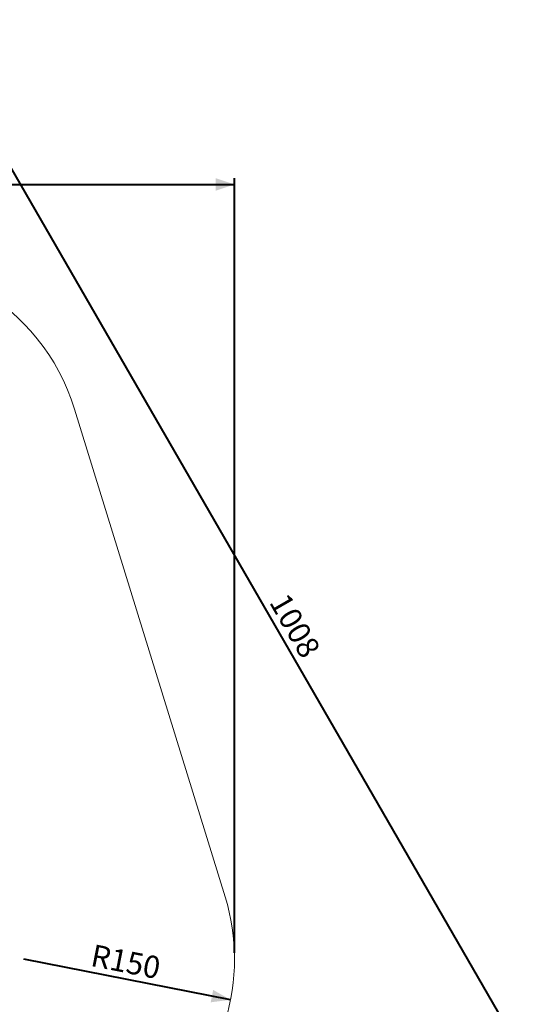
# Model space of a CAD drawing. Units: millimetres. Extents: x 0 to 59.4, y 0 to 42.1.
# Drawn here: x 26.1 to 34.2, y 12.5 to 28 of the extents above; entities that cross this region are included whole.
import ezdxf

# ---------------------------------------------------------------- set-up
doc = ezdxf.new("R2010")
doc.units = ezdxf.units.MM
doc.layers.add('LE_NORM', color=179, linetype='Continuous', lineweight=40)
doc.styles.add('SLDTEXTSTYLE0', font='TXT', dxfattribs={"width": 0.605})
doc.dimstyles.new('SLDDIMSTYLE0', dxfattribs={"dimtxt": 0.35, "dimasz": 0.3, "dimexe": 0, "dimexo": 0.0625, "dimgap": 0.0875, "dimtad": 1, "dimdec": 0, "dimlfac": 45, "dimrnd": 1e-09, "dimzin": 12, "dimdsep": 46, "dimtxsty": 'SLDTEXTSTYLE0', "dimsah": 1, "dimcen": 0.09, "dimadec": 0, "dimazin": 3, "dimtfac": 1, "dimtofl": 0, "dimtmove": 0, "dimatfit": 3, "dimfxl": 0, "dimfrac": 2, "dimtolj": 1, "dimtzin": 12, "dimarcsym": 0})
doc.dimstyles.new('SLDDIMSTYLE1', dxfattribs={"dimtxt": 0.35, "dimasz": 0.3, "dimexe": 0, "dimexo": 0.0625, "dimgap": 0.0875, "dimtad": 1, "dimlfac": 45, "dimrnd": 1e-09, "dimzin": 12, "dimdsep": 46, "dimtxsty": 'SLDTEXTSTYLE0', "dimsah": 1, "dimcen": 0, "dimadec": 0, "dimazin": 3, "dimtfac": 1, "dimtofl": 0, "dimtmove": 0, "dimatfit": 3, "dimfxl": 0, "dimfrac": 2, "dimtolj": 1, "dimtzin": 12, "dimarcsym": 0})

# ---------------------------------------------------------------- blocks, each defined once
blk = doc.blocks.new('_D_1')
at = {"layer": 'LE_NORM'}
for p, q in [((7.076, 13.279), (7.076, 25.526)), ((7.076, 25.427), (29.485, 25.427)), ((29.485, 13.279), (29.485, 25.526))]:
    blk.add_line(p, q, dxfattribs=at)
for points in [[(7.076, 25.427), (7.376, 25.327), (7.376, 25.527)], [(29.485, 25.427), (29.185, 25.527), (29.185, 25.327)]]:
    blk.add_solid(points, dxfattribs=at)
at = {"layer": 'LE_NORM', "insert": (17.71, 25.878, -0.601), "char_height": 0.35, "attachment_point": 1, "style": 'SLDTEXTSTYLE0'}
blk.add_mtext('1008', dxfattribs=at)
blk = doc.blocks.new('_D_2')
at = {"layer": 'LE_NORM'}
for p, q in [((14.319, 22.035), (24.706, 28.032)), ((24.62, 27.982), (35.824, 8.576)), ((25.523, 2.628), (35.91, 8.625))]:
    blk.add_line(p, q, dxfattribs=at)
for points in [[(24.62, 27.982), (24.683, 27.673), (24.856, 27.773)], [(35.824, 8.576), (35.761, 8.886), (35.588, 8.786)]]:
    blk.add_solid(points, dxfattribs=at)
at = {"layer": 'LE_NORM', "insert": (30.328, 18.998, -0.601), "char_height": 0.35, "attachment_point": 1, "rotation": 300, "style": 'SLDTEXTSTYLE0'}
blk.add_mtext('1008', dxfattribs=at)
blk = doc.blocks.new('_D_6')
at = {"layer": 'LE_NORM'}
blk.add_line((29.422, 12.537), (26.151, 13.18), dxfattribs=at)
blk.add_solid([(29.422, 12.537), (29.147, 12.693), (29.108, 12.497)], dxfattribs=at)
at = {"layer": 'LE_NORM', "insert": (27.26, 13.418, -0.601), "char_height": 0.35, "attachment_point": 1, "rotation": 348.882, "style": 'SLDTEXTSTYLE0'}
blk.add_mtext('R150', dxfattribs=at)

msp = doc.modelspace()

# ---------------------------------------------------------------- linework, layer by layer
at = {"color": 7, "linetype": 'Continuous', "lineweight": 15}
msp.add_line((29.33643, 14.16273), (26.9556, 21.87688), dxfattribs=at)
for centre, start, end in [((23.77051, 20.89385), 17.151953, 102.848047), ((26.15135, 13.17971), 342.848047, 17.151953)]:
    msp.add_arc(centre, 3.33333, start, end, dxfattribs=at)

# ---------------------------------------------------------------- dimensions: what is measured, and where the dimension line sits
at = {"layer": 'LE_NORM'}
dim = msp.add_linear_dim(base=(35.82415, 8.57574), p1=(14.23278, 21.9854), p2=(25.43718, 2.57882), angle=300, dimstyle='SLDDIMSTYLE0', dxfattribs=at)
dim.commit()
dim.dimension.update_dxf_attribs({"geometry": '_D_2', "text_midpoint": (30.22196, 18.27903), "dimtype": 160})
dim = msp.add_linear_dim(base=(29.48468, 25.42719), p1=(7.07589, 13.17971), p2=(29.48468, 13.17971), dimstyle='SLDDIMSTYLE0', dxfattribs=at)
dim.commit()
dim.dimension.update_dxf_attribs({"geometry": '_D_1', "text_midpoint": (18.28029, 25.42719), "dimtype": 160})
dim = msp.add_radius_dim(center=(26.15135, 13.17971), mpoint=(29.42212, 12.53695), dimstyle='SLDDIMSTYLE1', dxfattribs=at)
dim.commit()
dim.dimension.update_dxf_attribs({"geometry": '_D_6', "text_midpoint": (27.78674, 12.85833), "dimtype": 164})

doc.saveas('drawing.dxf')
